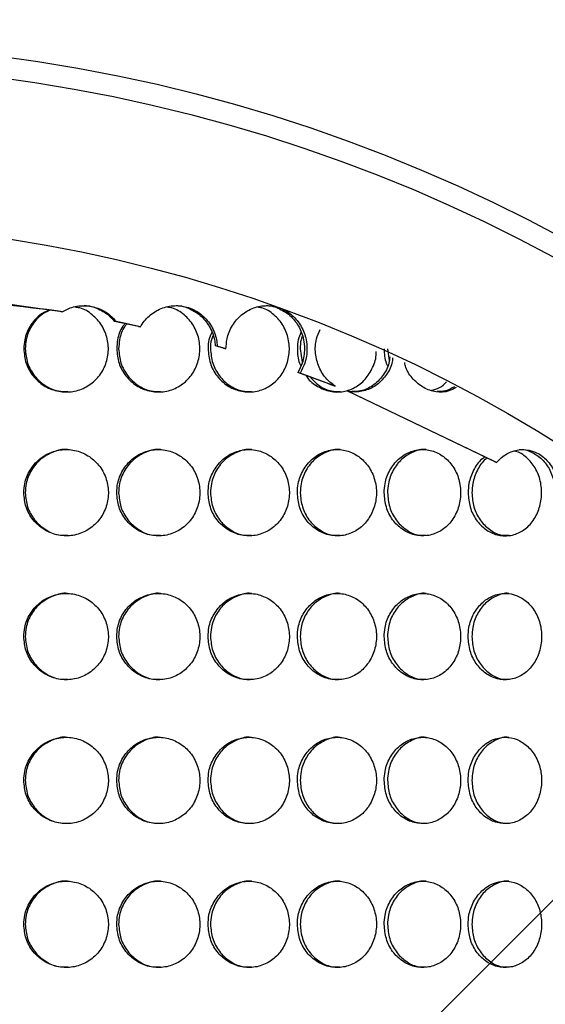
# Model space of a CAD drawing. Units: millimetres. Extents: x 10 to 416, y 10 to 287.
# Drawn here: x 114 to 121, y 164 to 178 of the extents above; entities that cross this region are included whole.
import ezdxf

# ---------------------------------------------------------------- set-up
doc = ezdxf.new("R2010")
doc.units = ezdxf.units.MM
doc.styles.add('SLDTEXTSTYLE3', font='TXT', dxfattribs={"width": 0.75})
doc.dimstyles.new('SLDDIMSTYLE2', dxfattribs={"dimtxt": 3.5, "dimasz": 3.302, "dimexe": 0, "dimexo": 0.0625, "dimgap": 0.875, "dimtad": 1, "dimdec": 0, "dimlfac": 0.5, "dimrnd": 1e-09, "dimzin": 12, "dimdsep": 46, "dimtxsty": 'SLDTEXTSTYLE3', "dimblk1": 'NONE', "dimsah": 1, "dimcen": 0, "dimadec": 0, "dimazin": 3, "dimtfac": 1, "dimtdec": 0, "dimtmove": 0, "dimatfit": 3, "dimldrblk": 'NONE', "dimfxl": 1, "dimfrac": 2, "dimtolj": 1, "dimtzin": 12, "dimarcsym": 0})
doc.dimstyles.new('SLDDIMSTYLE3', dxfattribs={"dimtxt": 3.5, "dimasz": 3.302, "dimexe": 0, "dimexo": 0.0625, "dimgap": 0.875, "dimtad": 1, "dimdec": 0, "dimlfac": 0.5, "dimrnd": 1e-09, "dimzin": 12, "dimdsep": 46, "dimtxsty": 'SLDTEXTSTYLE3', "dimsah": 1, "dimcen": 0, "dimadec": 0, "dimazin": 3, "dimtfac": 1, "dimtdec": 0, "dimtofl": 0, "dimtmove": 0, "dimatfit": 3, "dimfxl": 1, "dimfrac": 2, "dimtolj": 1, "dimtzin": 12, "dimarcsym": 0})

# ---------------------------------------------------------------- blocks, each defined once
blk = doc.blocks.new('_D_6')
at = {"color": 7, "linetype": 'Continuous', "lineweight": 0}
for q in [(157.094, 188.615), (94.787, 142.982)]:
    blk.add_line((127.058, 166.617), q, dxfattribs=at)
at = {"color": 7, "linetype": 'Continuous', "lineweight": 18}
blk.add_solid([(127.058, 166.617), (130.022, 168.158), (129.422, 168.978)], dxfattribs=at)
at = {"color": 7, "linetype": 'Continuous', "lineweight": 18, "char_height": 3.5, "attachment_point": 1, "rotation": 36.2183, "style": 'SLDTEXTSTYLE3'}
for s, insert in [('20', (150.226, 189.238)), ('%%c', (145.999, 186.076))]:
    blk.add_mtext(s, dxfattribs=dict(at, insert=insert))
blk = doc.blocks.new('_None')
blk = doc.blocks.new('_D_8')
at = {"color": 7, "linetype": 'Continuous', "lineweight": 0}
for q in [(151.903, 195.78), (110.922, 154.799)]:
    blk.add_line((140.621, 184.498), q, dxfattribs=at)
at = {"color": 7, "linetype": 'Continuous', "lineweight": 18}
blk.add_solid([(140.621, 184.498), (143.315, 186.474), (142.596, 187.192)], dxfattribs=at)
at = {"color": 7, "linetype": 'Continuous', "lineweight": 18, "insert": (143.054, 193.307), "char_height": 3.5, "attachment_point": 1, "rotation": 45, "style": 'SLDTEXTSTYLE3'}
blk.add_mtext('R21', dxfattribs=at)

msp = doc.modelspace()

# ---------------------------------------------------------------- linework, layer by layer
at = {"color": 7, "linetype": 'Continuous', "lineweight": 25}
for p, q in [((114.665, 173.564), (114.683, 173.562)), ((115.746, 173.358), (115.413, 173.428)), ((115.438, 173.424), (115.413, 173.428)), ((115.772, 173.353), (115.438, 173.424)), ((115.746, 173.358), (115.772, 173.353)), ((116.841, 173.081), (116.812, 173.088)), ((116.961, 173.046), (116.841, 173.081)), ((116.927, 173.055), (116.961, 173.046)), ((117.993, 173.046), (118.022, 172.86)), ((119.206, 173.046), (119.231, 172.885)), ((118.393, 172.558), (117.962, 172.719)), ((117.991, 172.71), (117.962, 172.719)), ((118.481, 172.526), (117.991, 172.71)), ((118.393, 172.558), (118.481, 172.526)), ((120.721, 171.465), (118.657, 172.456)), ((118.657, 172.456), (118.672, 172.448)), ((120.684, 171.483), (118.672, 172.448)), ((120.684, 171.483), (120.721, 171.465))]:
    msp.add_line(p, q, dxfattribs=at)
for radius in [34, 22.5, 22.205, 20]:
    msp.add_circle((110.922, 154.799), radius, dxfattribs=at)
for points, knots in [([(87.173, 135.031), (87.778, 134.323), (88.986, 132.908), (91.199, 130.843), (93.786, 128.859), (96.78, 127.06), (100.029, 125.568), (103.514, 124.447), (107.188, 123.729), (110.608, 123.472), (113.714, 123.569), (116.729, 123.931), (119.934, 124.655), (123.269, 125.81), (126.459, 127.327), (129.459, 129.2), (132.235, 131.395), (134.755, 133.887), (136.976, 136.655), (138.879, 139.653), (140.445, 142.85), (141.638, 146.211), (142.453, 149.691), (142.879, 153.242), (142.895, 156.822), (142.516, 160.383), (141.746, 163.891), (140.578, 167.296), (139.036, 170.558), (137.142, 173.631), (134.907, 176.467), (132.374, 179.042), (129.565, 181.329), (126.504, 183.285), (123.236, 184.894), (119.539, 186.229), (115.418, 187.146), (111.492, 187.474), (108.132, 187.373), (105.068, 187.021), (101.76, 186.298), (98.277, 185.118), (94.941, 183.56), (91.8, 181.63), (88.89, 179.361), (86.245, 176.782), (83.91, 173.913), (81.903, 170.801), (80.4, 167.772), (79.3, 164.922), (78.824, 163.165), (78.586, 162.286)], [0, 0, 0, 0, 0.0162458, 0.0324915, 0.0527627, 0.0730985, 0.0933697, 0.1150918, 0.1368927, 0.1586155, 0.1748599, 0.1911042, 0.21159, 0.2321414, 0.2526284, 0.2731757, 0.293788, 0.3143353, 0.3349533, 0.3556367, 0.3762556, 0.3970023, 0.4178147, 0.4385614, 0.4593538, 0.4802118, 0.5010048, 0.5219508, 0.5429633, 0.5639092, 0.5848759, 0.6059085, 0.6268753, 0.6480201, 0.6692325, 0.6903778, 0.7165566, 0.7427354, 0.7589732, 0.775211, 0.7965603, 0.8179779, 0.8393286, 0.8607489, 0.8822371, 0.9036574, 0.9251527, 0.9467162, 0.9682125, 0.9841063, 1, 1, 1, 1]), ([(91.215, 178.599), (91.939, 179.168), (93.388, 180.305), (95.944, 181.883), (98.855, 183.314), (102.133, 184.487), (105.272, 185.232), (108.213, 185.62), (110.94, 185.74), (113.685, 185.616), (116.66, 185.217), (119.814, 184.457), (123.087, 183.272), (126.208, 181.73), (129.132, 179.841), (131.827, 177.639), (134.262, 175.151), (136.396, 172.399), (138.21, 169.429), (139.684, 166.275), (140.786, 162.973), (141.515, 159.57), (141.862, 156.106), (141.808, 152.625), (141.369, 149.172), (140.549, 145.789), (139.346, 142.522), (137.788, 139.409), (135.895, 136.488), (133.678, 133.804), (131.178, 131.382), (128.424, 129.253), (125.444, 127.454), (122.283, 125.997), (118.791, 124.837), (114.989, 124.08), (111.356, 123.838), (108.16, 123.982), (105.185, 124.382), (102.03, 125.142), (98.758, 126.327), (95.635, 127.867), (92.717, 129.762), (90.078, 131.884), (88.561, 133.508), (87.838, 134.282)], [0, 0, 0, 0, 0.019118, 0.038237, 0.062258, 0.086356, 0.110378, 0.129129, 0.147879, 0.166998, 0.186116, 0.210137, 0.234236, 0.258257, 0.282279, 0.306377, 0.330399, 0.354421, 0.37852, 0.402542, 0.426563, 0.450662, 0.474684, 0.498705, 0.522804, 0.546826, 0.570848, 0.594946, 0.618968, 0.64299, 0.667088, 0.69111, 0.715132, 0.73923, 0.763252, 0.791382, 0.819512, 0.83863, 0.857749, 0.88177, 0.905868, 0.929889, 0.953911, 0.97801, 1, 1, 1, 1]), ([(114.683, 173.562), (113.964, 173.652), (112.625, 173.821), (110.6, 173.806), (109.334, 173.644), (108.695, 173.562)], [0, 0, 0, 0, 0.364333, 0.678946, 1, 1, 1, 1]), ([(114.665, 173.564), (114.154, 173.636), (113.175, 173.773), (112.173, 173.787), (111.694, 173.793)], [0, 0, 0, 0, 0.522859, 1, 1, 1, 1]), ([(114.152, 173.046), (114.158, 172.979), (114.171, 172.844), (114.273, 172.664), (114.423, 172.528), (114.61, 172.45), (114.811, 172.439), (115.003, 172.496), (115.166, 172.616), (115.281, 172.784), (115.335, 172.982), (115.322, 173.186), (115.245, 173.376), (115.11, 173.525), (114.974, 173.612), (114.885, 173.622), (114.863, 173.625)], [0, 0, 0, 0, 0.074909, 0.149817, 0.224749, 0.299697, 0.374618, 0.449513, 0.524422, 0.599364, 0.674306, 0.749216, 0.824111, 0.899031, 0.973979, 1, 1, 1, 1]), ([(114.495, 173.584), (114.452, 173.562), (114.348, 173.51), (114.23, 173.364), (114.161, 173.198), (114.154, 173.088), (114.152, 173.046)], [0, 0, 0, 0, 0.218068, 0.515466, 0.81292, 1, 1, 1, 1]), ([(114.512, 173.582), (114.469, 173.561), (114.367, 173.51), (114.251, 173.364), (114.181, 173.198), (114.175, 173.088), (114.172, 173.046)], [0, 0, 0, 0, 0.213426, 0.512593, 0.811817, 1, 1, 1, 1]), ([(114.683, 173.562), (114.72, 173.581), (114.815, 173.631), (114.99, 173.657), (115.186, 173.621), (115.339, 173.534), (115.411, 173.454), (115.438, 173.424)], [0, 0, 0, 0, 0.147371, 0.38374, 0.620007, 0.856275, 1, 1, 1, 1]), ([(114.962, 173.645), (114.964, 173.645), (115.031, 173.657), (115.165, 173.616), (115.316, 173.536), (115.387, 173.457), (115.413, 173.428)], [0, 0, 0, 0, 0.011237, 0.394221, 0.777205, 1, 1, 1, 1]), ([(115.443, 173.046), (115.449, 172.979), (115.462, 172.844), (115.563, 172.664), (115.71, 172.528), (115.894, 172.45), (116.091, 172.439), (116.281, 172.496), (116.44, 172.616), (116.553, 172.784), (116.606, 172.982), (116.594, 173.186), (116.518, 173.376), (116.385, 173.524), (116.253, 173.611), (116.167, 173.622), (116.146, 173.625)], [0, 0, 0, 0, 0.075014, 0.150027, 0.225064, 0.300116, 0.375143, 0.450142, 0.525156, 0.600203, 0.67525, 0.750264, 0.825264, 0.900289, 0.975341, 1, 1, 1, 1]), ([(115.772, 173.353), (115.775, 173.358), (115.812, 173.421), (115.906, 173.527), (116.08, 173.625), (116.274, 173.658), (116.468, 173.621), (116.639, 173.52), (116.767, 173.365), (116.828, 173.209), (116.838, 173.112), (116.841, 173.081)], [0, 0, 0, 0, 0.012545, 0.144967, 0.277434, 0.409875, 0.54226, 0.674644, 0.807086, 0.939554, 1, 1, 1, 1]), ([(116.241, 173.645), (116.242, 173.645), (116.308, 173.657), (116.44, 173.616), (116.61, 173.521), (116.738, 173.365), (116.799, 173.211), (116.809, 173.116), (116.812, 173.088)], [0, 0, 0, 0, 0.00659, 0.231181, 0.455772, 0.680462, 0.905195, 1, 1, 1, 1]), ([(116.712, 173.046), (116.718, 172.979), (116.731, 172.844), (116.829, 172.664), (116.974, 172.528), (117.154, 172.45), (117.347, 172.439), (117.532, 172.496), (117.688, 172.616), (117.798, 172.784), (117.85, 172.982), (117.838, 173.186), (117.763, 173.376), (117.634, 173.524), (117.506, 173.611), (117.423, 173.622), (117.404, 173.624)], [0, 0, 0, 0, 0.075123, 0.150246, 0.225392, 0.300554, 0.37569, 0.450799, 0.525922, 0.601078, 0.676235, 0.751358, 0.826467, 0.901602, 0.976764, 1, 1, 1, 1]), ([(116.961, 173.046), (116.964, 173.092), (116.972, 173.206), (117.042, 173.376), (117.172, 173.527), (117.343, 173.625), (117.533, 173.658), (117.722, 173.621), (117.889, 173.52), (118.014, 173.365), (118.076, 173.198), (118.093, 173.022), (118.07, 172.858), (118.015, 172.755), (117.991, 172.71)], [0, 0, 0, 0, 0.062155, 0.15235, 0.242575, 0.332833, 0.423072, 0.513273, 0.603474, 0.693714, 0.783971, 0.840734, 0.930946, 1, 1, 1, 1]), ([(117.493, 173.645), (117.495, 173.645), (117.559, 173.657), (117.688, 173.616), (117.854, 173.521), (117.979, 173.365), (118.041, 173.198), (118.058, 173.022), (118.035, 172.862), (117.983, 172.761), (117.962, 172.719)], [0, 0, 0, 0, 0.004604, 0.161527, 0.318451, 0.475443, 0.632466, 0.731222, 0.888165, 1, 1, 1, 1]), ([(115.561, 173.397), (115.55, 173.385), (115.494, 173.323), (115.454, 173.197), (115.446, 173.088), (115.443, 173.046)], [0, 0, 0, 0, 0.132806, 0.665174, 1, 1, 1, 1]), ([(115.583, 173.392), (115.574, 173.381), (115.52, 173.321), (115.481, 173.197), (115.473, 173.088), (115.47, 173.046)], [0, 0, 0, 0, 0.11781, 0.659395, 1, 1, 1, 1]), ([(116.763, 173.272), (116.748, 173.239), (116.716, 173.168), (116.713, 173.089), (116.712, 173.046)], [0, 0, 0, 0, 0.458896, 1, 1, 1, 1]), ([(118.002, 173.272), (117.988, 173.239), (117.957, 173.168), (117.954, 173.089), (117.953, 173.046)], [0, 0, 0, 0, 0.458896, 1, 1, 1, 1]), ([(118.481, 172.526), (118.44, 172.556), (118.348, 172.625), (118.247, 172.785), (118.197, 172.981), (118.203, 173.169), (118.25, 173.272), (118.27, 173.315)], [0, 0, 0, 0, 0.17726, 0.399077, 0.620895, 0.842618, 1, 1, 1, 1]), ([(116.78, 173.228), (116.772, 173.209), (116.747, 173.152), (116.746, 173.089), (116.746, 173.046)], [0, 0, 0, 0, 0.320752, 1, 1, 1, 1]), ([(118.022, 173.218), (118.016, 173.203), (117.994, 173.149), (117.994, 173.089), (117.993, 173.046)], [0, 0, 0, 0, 0.279625, 1, 1, 1, 1]), ([(114.172, 173.046), (114.179, 172.979), (114.192, 172.844), (114.293, 172.664), (114.443, 172.529), (114.609, 172.453), (114.718, 172.454), (114.762, 172.454)], [0, 0, 0, 0, 0.214672, 0.429341, 0.644078, 0.858858, 1, 1, 1, 1]), ([(115.47, 173.046), (115.476, 172.979), (115.489, 172.844), (115.59, 172.664), (115.737, 172.529), (115.9, 172.453), (116.008, 172.454), (116.051, 172.454)], [0, 0, 0, 0, 0.214672, 0.429341, 0.644078, 0.858858, 1, 1, 1, 1]), ([(116.746, 173.046), (116.752, 172.979), (116.765, 172.844), (116.863, 172.664), (117.008, 172.529), (117.167, 172.453), (117.272, 172.454), (117.314, 172.454)], [0, 0, 0, 0, 0.214672, 0.429341, 0.644078, 0.858858, 1, 1, 1, 1]), ([(116.927, 173.055), (116.92, 173.057), (116.882, 173.068), (116.843, 173.079), (116.812, 173.088)], [0, 0, 0, 0, 0.182303, 1, 1, 1, 1]), ([(117.953, 173.046), (117.955, 172.977), (117.958, 172.893), (117.997, 172.823), (118.003, 172.81)], [0, 0, 0, 0, 0.825422, 1, 1, 1, 1]), ([(118.071, 172.678), (118.073, 172.676), (118.104, 172.615), (118.212, 172.53), (118.382, 172.449), (118.571, 172.439), (118.751, 172.496), (118.903, 172.616), (119.005, 172.784), (119.054, 172.925), (119.048, 173.001), (119.048, 173.01)], [0, 0, 0, 0, 0.0051748, 0.1446029, 0.2840597, 0.4234685, 0.5628276, 0.7022127, 0.841659, 0.9811063, 1, 1, 1, 1]), ([(119.16, 173.046), (119.162, 172.977), (119.164, 172.894), (119.201, 172.824), (119.208, 172.812)], [0, 0, 0, 0, 0.8336022, 1, 1, 1, 1]), ([(119.277, 172.92), (119.275, 172.895), (119.264, 172.804), (119.184, 172.665), (119.049, 172.527), (118.876, 172.45), (118.74, 172.441), (118.668, 172.454), (118.657, 172.456)], [0, 0, 0, 0, 0.079938, 0.299675, 0.519482, 0.739333, 0.95911, 1, 1, 1, 1]), ([(119.238, 172.935), (119.235, 172.906), (119.224, 172.809), (119.143, 172.664), (119.008, 172.529), (118.855, 172.454), (118.753, 172.452), (118.712, 172.451)], [0, 0, 0, 0, 0.1074979, 0.3514192, 0.5954179, 0.8394669, 1, 1, 1, 1]), ([(120.158, 172.508), (120.125, 172.49), (120.039, 172.443), (119.88, 172.44), (119.706, 172.496), (119.56, 172.617), (119.469, 172.744), (119.45, 172.832), (119.445, 172.854)], [0, 0, 0, 0, 0.123748, 0.325874, 0.527929, 0.730021, 0.9322, 1, 1, 1, 1]), ([(118.131, 172.656), (118.17, 172.613), (118.253, 172.523), (118.404, 172.454), (118.506, 172.454), (118.547, 172.454)], [0, 0, 0, 0, 0.347474, 0.741239, 1, 1, 1, 1]), ([(119.819, 172.471), (119.856, 172.48), (119.935, 172.498), (119.996, 172.557), (120.027, 172.588)], [0, 0, 0, 0, 0.47701, 1, 1, 1, 1]), ([(120.137, 172.52), (120.096, 172.496), (120.02, 172.451), (119.934, 172.453), (119.894, 172.454)], [0, 0, 0, 0, 0.541884, 1, 1, 1, 1]), ([(114.152, 171.046), (114.158, 170.979), (114.171, 170.844), (114.273, 170.664), (114.423, 170.528), (114.61, 170.45), (114.811, 170.439), (115.003, 170.496), (115.166, 170.616), (115.281, 170.784), (115.335, 170.982), (115.322, 171.186), (115.245, 171.375), (115.11, 171.527), (114.934, 171.625), (114.735, 171.658), (114.537, 171.621), (114.362, 171.52), (114.23, 171.365), (114.161, 171.198), (114.154, 171.088), (114.152, 171.046)], [0, 0, 0, 0, 0.05367, 0.10734, 0.161027, 0.214724, 0.268404, 0.322064, 0.375734, 0.429427, 0.483121, 0.536792, 0.590452, 0.644131, 0.697828, 0.751515, 0.805179, 0.858843, 0.91253, 0.966228, 1, 1, 1, 1]), ([(114.761, 171.645), (114.759, 171.645), (114.693, 171.657), (114.557, 171.616), (114.382, 171.521), (114.25, 171.365), (114.181, 171.198), (114.175, 171.088), (114.172, 171.046)], [0, 0, 0, 0, 0.006302, 0.220907, 0.435512, 0.650211, 0.86495, 1, 1, 1, 1]), ([(115.443, 171.046), (115.449, 170.979), (115.462, 170.844), (115.563, 170.664), (115.71, 170.528), (115.894, 170.45), (116.091, 170.439), (116.281, 170.496), (116.44, 170.616), (116.553, 170.784), (116.606, 170.982), (116.594, 171.186), (116.517, 171.375), (116.386, 171.527), (116.212, 171.625), (116.017, 171.658), (115.823, 171.621), (115.65, 171.52), (115.52, 171.365), (115.452, 171.198), (115.446, 171.088), (115.443, 171.046)], [0, 0, 0, 0, 0.0536703, 0.1073399, 0.1610266, 0.2147243, 0.2684035, 0.3220636, 0.3757337, 0.4294274, 0.4831214, 0.536792, 0.5904519, 0.6441306, 0.6978282, 0.7515154, 0.805179, 0.8588428, 0.9125301, 0.9662277, 1, 1, 1, 1]), ([(116.05, 171.645), (116.048, 171.645), (115.983, 171.657), (115.849, 171.616), (115.677, 171.521), (115.547, 171.365), (115.479, 171.198), (115.473, 171.088), (115.47, 171.046)], [0, 0, 0, 0, 0.006302, 0.2209068, 0.4355123, 0.6502108, 0.8649498, 1, 1, 1, 1]), ([(116.712, 171.046), (116.718, 170.979), (116.731, 170.844), (116.829, 170.664), (116.974, 170.528), (117.154, 170.45), (117.347, 170.439), (117.532, 170.496), (117.688, 170.616), (117.798, 170.784), (117.85, 170.982), (117.838, 171.186), (117.763, 171.375), (117.634, 171.527), (117.465, 171.625), (117.275, 171.658), (117.084, 171.621), (116.915, 171.52), (116.787, 171.365), (116.721, 171.198), (116.715, 171.088), (116.712, 171.046)], [0, 0, 0, 0, 0.05367, 0.10734, 0.161027, 0.214724, 0.268404, 0.322064, 0.375734, 0.429427, 0.483121, 0.536792, 0.590452, 0.644131, 0.697828, 0.751515, 0.805179, 0.858843, 0.91253, 0.966228, 1, 1, 1, 1]), ([(117.314, 171.645), (117.312, 171.645), (117.248, 171.657), (117.117, 171.616), (116.949, 171.521), (116.821, 171.365), (116.755, 171.198), (116.748, 171.088), (116.746, 171.046)], [0, 0, 0, 0, 0.006302, 0.220907, 0.435512, 0.650211, 0.86495, 1, 1, 1, 1]), ([(117.953, 171.046), (117.959, 170.979), (117.971, 170.844), (118.067, 170.664), (118.208, 170.528), (118.383, 170.45), (118.571, 170.439), (118.751, 170.496), (118.902, 170.616), (119.009, 170.784), (119.059, 170.982), (119.048, 171.186), (118.976, 171.375), (118.85, 171.527), (118.686, 171.625), (118.501, 171.658), (118.315, 171.621), (118.151, 171.52), (118.026, 171.365), (117.962, 171.198), (117.955, 171.088), (117.953, 171.046)], [0, 0, 0, 0, 0.05367, 0.10734, 0.161027, 0.214724, 0.268404, 0.322064, 0.375734, 0.429427, 0.483121, 0.536792, 0.590452, 0.644131, 0.697828, 0.751515, 0.805179, 0.858843, 0.91253, 0.966228, 1, 1, 1, 1]), ([(118.546, 171.645), (118.545, 171.645), (118.482, 171.657), (118.355, 171.616), (118.191, 171.521), (118.066, 171.365), (118.002, 171.198), (117.996, 171.088), (117.993, 171.046)], [0, 0, 0, 0, 0.006302, 0.220907, 0.435512, 0.650211, 0.86495, 1, 1, 1, 1]), ([(119.16, 171.046), (119.166, 170.979), (119.178, 170.844), (119.27, 170.664), (119.407, 170.528), (119.576, 170.45), (119.758, 170.439), (119.932, 170.496), (120.078, 170.616), (120.181, 170.784), (120.23, 170.982), (120.218, 171.186), (120.149, 171.375), (120.028, 171.527), (119.869, 171.625), (119.69, 171.658), (119.511, 171.621), (119.351, 171.52), (119.231, 171.365), (119.168, 171.198), (119.162, 171.088), (119.16, 171.046)], [0, 0, 0, 0, 0.0536703, 0.1073399, 0.1610266, 0.2147243, 0.2684035, 0.3220636, 0.3757337, 0.4294274, 0.4831214, 0.536792, 0.5904519, 0.6441306, 0.6978282, 0.7515154, 0.805179, 0.8588428, 0.9125301, 0.9662277, 1, 1, 1, 1]), ([(119.742, 171.645), (119.74, 171.645), (119.68, 171.657), (119.557, 171.616), (119.398, 171.521), (119.277, 171.365), (119.215, 171.198), (119.208, 171.088), (119.206, 171.046)], [0, 0, 0, 0, 0.006302, 0.220907, 0.435512, 0.650211, 0.86495, 1, 1, 1, 1]), ([(120.721, 171.465), (120.738, 171.483), (120.796, 171.548), (120.921, 171.625), (121.092, 171.658), (121.262, 171.621), (121.412, 171.52), (121.524, 171.365), (121.579, 171.198), (121.592, 171.056), (121.585, 170.982), (121.582, 170.95)], [0, 0, 0, 0, 0.052986, 0.18627, 0.319528, 0.452728, 0.585928, 0.719187, 0.85247, 0.936293, 1, 1, 1, 1]), ([(121.034, 171.645), (121.035, 171.645), (121.093, 171.657), (121.209, 171.616), (121.358, 171.521), (121.47, 171.365), (121.525, 171.198), (121.538, 171.066), (121.534, 171.001), (121.532, 170.979)], [0, 0, 0, 0, 0.005875, 0.206119, 0.406363, 0.606695, 0.807065, 0.933085, 1, 1, 1, 1]), ([(120.326, 171.046), (120.332, 170.979), (120.343, 170.844), (120.433, 170.664), (120.564, 170.528), (120.727, 170.45), (120.902, 170.439), (121.069, 170.496), (121.209, 170.616), (121.308, 170.784), (121.354, 170.982), (121.344, 171.186), (121.277, 171.376), (121.16, 171.524), (121.049, 171.609), (120.978, 171.62), (120.964, 171.622)], [0, 0, 0, 0, 0.075495, 0.15099, 0.226508, 0.302042, 0.37755, 0.453031, 0.528526, 0.604055, 0.679583, 0.755079, 0.83056, 0.906067, 0.981601, 1, 1, 1, 1]), ([(120.563, 171.541), (120.547, 171.532), (120.48, 171.491), (120.396, 171.363), (120.334, 171.198), (120.328, 171.089), (120.326, 171.046)], [0, 0, 0, 0, 0.103632, 0.444554, 0.785541, 1, 1, 1, 1]), ([(120.593, 171.527), (120.585, 171.522), (120.526, 171.485), (120.449, 171.362), (120.387, 171.198), (120.381, 171.089), (120.379, 171.046)], [0, 0, 0, 0, 0.056456, 0.415326, 0.774263, 1, 1, 1, 1]), ([(114.172, 171.046), (114.179, 170.979), (114.192, 170.844), (114.293, 170.664), (114.443, 170.529), (114.609, 170.453), (114.718, 170.454), (114.762, 170.454)], [0, 0, 0, 0, 0.214672, 0.429341, 0.644078, 0.858858, 1, 1, 1, 1]), ([(115.47, 171.046), (115.476, 170.979), (115.489, 170.844), (115.59, 170.664), (115.737, 170.529), (115.9, 170.453), (116.008, 170.454), (116.051, 170.454)], [0, 0, 0, 0, 0.214672, 0.429341, 0.644078, 0.858858, 1, 1, 1, 1]), ([(116.746, 171.046), (116.752, 170.979), (116.765, 170.844), (116.863, 170.664), (117.008, 170.529), (117.167, 170.453), (117.272, 170.454), (117.314, 170.454)], [0, 0, 0, 0, 0.2146719, 0.4293413, 0.644078, 0.8588584, 1, 1, 1, 1]), ([(117.993, 171.046), (117.999, 170.979), (118.012, 170.844), (118.107, 170.664), (118.248, 170.529), (118.403, 170.453), (118.506, 170.454), (118.547, 170.454)], [0, 0, 0, 0, 0.214672, 0.429341, 0.644078, 0.858858, 1, 1, 1, 1]), ([(119.206, 171.046), (119.212, 170.979), (119.224, 170.844), (119.317, 170.664), (119.453, 170.529), (119.603, 170.453), (119.703, 170.454), (119.742, 170.454)], [0, 0, 0, 0, 0.214672, 0.429341, 0.644078, 0.858858, 1, 1, 1, 1]), ([(120.379, 171.046), (120.384, 170.979), (120.396, 170.844), (120.485, 170.664), (120.617, 170.529), (120.761, 170.453), (120.857, 170.454), (120.895, 170.454)], [0, 0, 0, 0, 0.214672, 0.429341, 0.644078, 0.858858, 1, 1, 1, 1]), ([(114.152, 169.046), (114.158, 168.979), (114.171, 168.844), (114.273, 168.664), (114.423, 168.528), (114.61, 168.45), (114.811, 168.439), (115.003, 168.496), (115.166, 168.616), (115.281, 168.784), (115.335, 168.982), (115.322, 169.186), (115.245, 169.375), (115.11, 169.527), (114.934, 169.625), (114.735, 169.658), (114.537, 169.621), (114.362, 169.52), (114.23, 169.365), (114.161, 169.198), (114.154, 169.088), (114.152, 169.046)], [0, 0, 0, 0, 0.05367, 0.10734, 0.161027, 0.214724, 0.268404, 0.322064, 0.375734, 0.429427, 0.483121, 0.536792, 0.590452, 0.644131, 0.697828, 0.751515, 0.805179, 0.858843, 0.91253, 0.966228, 1, 1, 1, 1]), ([(114.761, 169.645), (114.759, 169.645), (114.693, 169.657), (114.557, 169.616), (114.382, 169.521), (114.25, 169.365), (114.181, 169.198), (114.175, 169.088), (114.172, 169.046)], [0, 0, 0, 0, 0.006302, 0.220907, 0.435512, 0.650211, 0.86495, 1, 1, 1, 1]), ([(115.443, 169.046), (115.449, 168.979), (115.462, 168.844), (115.563, 168.664), (115.71, 168.528), (115.894, 168.45), (116.091, 168.439), (116.281, 168.496), (116.44, 168.616), (116.553, 168.784), (116.606, 168.982), (116.594, 169.186), (116.517, 169.375), (116.386, 169.527), (116.212, 169.625), (116.017, 169.658), (115.823, 169.621), (115.65, 169.52), (115.52, 169.365), (115.452, 169.198), (115.446, 169.088), (115.443, 169.046)], [0, 0, 0, 0, 0.05367, 0.10734, 0.161027, 0.214724, 0.268404, 0.322064, 0.375734, 0.429427, 0.483121, 0.536792, 0.590452, 0.644131, 0.697828, 0.751515, 0.805179, 0.858843, 0.91253, 0.966228, 1, 1, 1, 1]), ([(116.05, 169.645), (116.048, 169.645), (115.983, 169.657), (115.849, 169.616), (115.677, 169.521), (115.547, 169.365), (115.479, 169.198), (115.473, 169.088), (115.47, 169.046)], [0, 0, 0, 0, 0.006302, 0.2209068, 0.4355123, 0.6502108, 0.8649498, 1, 1, 1, 1]), ([(116.712, 169.046), (116.718, 168.979), (116.731, 168.844), (116.829, 168.664), (116.974, 168.528), (117.154, 168.45), (117.347, 168.439), (117.532, 168.496), (117.688, 168.616), (117.798, 168.784), (117.85, 168.982), (117.838, 169.186), (117.763, 169.375), (117.634, 169.527), (117.465, 169.625), (117.275, 169.658), (117.084, 169.621), (116.915, 169.52), (116.787, 169.365), (116.721, 169.198), (116.715, 169.088), (116.712, 169.046)], [0, 0, 0, 0, 0.05367, 0.10734, 0.161027, 0.214724, 0.268404, 0.322064, 0.375734, 0.429427, 0.483121, 0.536792, 0.590452, 0.644131, 0.697828, 0.751515, 0.805179, 0.858843, 0.91253, 0.966228, 1, 1, 1, 1]), ([(117.314, 169.645), (117.312, 169.645), (117.248, 169.657), (117.117, 169.616), (116.949, 169.521), (116.821, 169.365), (116.755, 169.198), (116.748, 169.088), (116.746, 169.046)], [0, 0, 0, 0, 0.006302, 0.2209068, 0.4355123, 0.6502108, 0.8649498, 1, 1, 1, 1]), ([(117.953, 169.046), (117.959, 168.979), (117.971, 168.844), (118.067, 168.664), (118.208, 168.528), (118.383, 168.45), (118.571, 168.439), (118.751, 168.496), (118.902, 168.616), (119.009, 168.784), (119.059, 168.982), (119.048, 169.186), (118.976, 169.375), (118.85, 169.527), (118.686, 169.625), (118.501, 169.658), (118.315, 169.621), (118.151, 169.52), (118.026, 169.365), (117.962, 169.198), (117.955, 169.088), (117.953, 169.046)], [0, 0, 0, 0, 0.05367, 0.10734, 0.161027, 0.214724, 0.268404, 0.322064, 0.375734, 0.429427, 0.483121, 0.536792, 0.590452, 0.644131, 0.697828, 0.751515, 0.805179, 0.858843, 0.91253, 0.966228, 1, 1, 1, 1]), ([(118.546, 169.645), (118.545, 169.645), (118.482, 169.657), (118.355, 169.616), (118.191, 169.521), (118.066, 169.365), (118.002, 169.198), (117.996, 169.088), (117.993, 169.046)], [0, 0, 0, 0, 0.006302, 0.220907, 0.435512, 0.650211, 0.86495, 1, 1, 1, 1]), ([(119.16, 169.046), (119.166, 168.979), (119.178, 168.844), (119.27, 168.664), (119.407, 168.528), (119.576, 168.45), (119.758, 168.439), (119.932, 168.496), (120.078, 168.616), (120.181, 168.784), (120.23, 168.982), (120.218, 169.186), (120.149, 169.375), (120.028, 169.527), (119.869, 169.625), (119.69, 169.658), (119.511, 169.621), (119.351, 169.52), (119.231, 169.365), (119.168, 169.198), (119.162, 169.088), (119.16, 169.046)], [0, 0, 0, 0, 0.05367, 0.10734, 0.161027, 0.214724, 0.268404, 0.322064, 0.375734, 0.429427, 0.483121, 0.536792, 0.590452, 0.644131, 0.697828, 0.751515, 0.805179, 0.858843, 0.91253, 0.966228, 1, 1, 1, 1]), ([(119.742, 169.645), (119.74, 169.645), (119.68, 169.657), (119.557, 169.616), (119.398, 169.521), (119.277, 169.365), (119.215, 169.198), (119.208, 169.088), (119.206, 169.046)], [0, 0, 0, 0, 0.006302, 0.220907, 0.435512, 0.650211, 0.86495, 1, 1, 1, 1]), ([(120.326, 169.046), (120.332, 168.979), (120.343, 168.844), (120.433, 168.664), (120.564, 168.528), (120.727, 168.45), (120.902, 168.439), (121.069, 168.496), (121.209, 168.616), (121.308, 168.784), (121.354, 168.982), (121.344, 169.186), (121.277, 169.375), (121.161, 169.527), (121.009, 169.625), (120.837, 169.658), (120.664, 169.621), (120.511, 169.52), (120.395, 169.365), (120.334, 169.198), (120.328, 169.088), (120.326, 169.046)], [0, 0, 0, 0, 0.05367, 0.10734, 0.161027, 0.214724, 0.268404, 0.322064, 0.375734, 0.429427, 0.483121, 0.536792, 0.590452, 0.644131, 0.697828, 0.751515, 0.805179, 0.858843, 0.91253, 0.966228, 1, 1, 1, 1]), ([(120.894, 169.645), (120.893, 169.645), (120.835, 169.657), (120.716, 169.616), (120.563, 169.521), (120.447, 169.365), (120.387, 169.198), (120.381, 169.088), (120.379, 169.046)], [0, 0, 0, 0, 0.006302, 0.220907, 0.435512, 0.650211, 0.86495, 1, 1, 1, 1]), ([(114.172, 169.046), (114.179, 168.979), (114.192, 168.844), (114.293, 168.664), (114.443, 168.529), (114.609, 168.453), (114.718, 168.454), (114.762, 168.454)], [0, 0, 0, 0, 0.2146719, 0.4293413, 0.644078, 0.8588584, 1, 1, 1, 1]), ([(115.47, 169.046), (115.476, 168.979), (115.489, 168.844), (115.59, 168.664), (115.737, 168.529), (115.9, 168.453), (116.008, 168.454), (116.051, 168.454)], [0, 0, 0, 0, 0.2146719, 0.4293413, 0.644078, 0.8588584, 1, 1, 1, 1]), ([(116.746, 169.046), (116.752, 168.979), (116.765, 168.844), (116.863, 168.664), (117.008, 168.529), (117.167, 168.453), (117.272, 168.454), (117.314, 168.454)], [0, 0, 0, 0, 0.214672, 0.429341, 0.644078, 0.858858, 1, 1, 1, 1]), ([(117.993, 169.046), (117.999, 168.979), (118.012, 168.844), (118.107, 168.664), (118.248, 168.529), (118.403, 168.453), (118.506, 168.454), (118.547, 168.454)], [0, 0, 0, 0, 0.214672, 0.429341, 0.644078, 0.858858, 1, 1, 1, 1]), ([(119.206, 169.046), (119.212, 168.979), (119.224, 168.844), (119.317, 168.664), (119.453, 168.529), (119.603, 168.453), (119.703, 168.454), (119.742, 168.454)], [0, 0, 0, 0, 0.2146719, 0.4293413, 0.644078, 0.8588584, 1, 1, 1, 1]), ([(120.379, 169.046), (120.384, 168.979), (120.396, 168.844), (120.485, 168.664), (120.617, 168.529), (120.761, 168.453), (120.857, 168.454), (120.895, 168.454)], [0, 0, 0, 0, 0.214672, 0.429341, 0.644078, 0.858858, 1, 1, 1, 1]), ([(114.761, 167.645), (114.759, 167.645), (114.693, 167.657), (114.557, 167.616), (114.382, 167.521), (114.25, 167.365), (114.181, 167.198), (114.175, 167.088), (114.172, 167.046)], [0, 0, 0, 0, 0.006302, 0.220907, 0.435512, 0.650211, 0.86495, 1, 1, 1, 1]), ([(116.05, 167.645), (116.048, 167.645), (115.983, 167.657), (115.849, 167.616), (115.677, 167.521), (115.547, 167.365), (115.479, 167.198), (115.473, 167.088), (115.47, 167.046)], [0, 0, 0, 0, 0.006302, 0.220907, 0.435512, 0.650211, 0.86495, 1, 1, 1, 1]), ([(117.314, 167.645), (117.312, 167.645), (117.248, 167.657), (117.117, 167.616), (116.949, 167.521), (116.821, 167.365), (116.755, 167.198), (116.748, 167.088), (116.746, 167.046)], [0, 0, 0, 0, 0.006302, 0.2209068, 0.4355123, 0.6502108, 0.8649498, 1, 1, 1, 1]), ([(118.546, 167.645), (118.545, 167.645), (118.482, 167.657), (118.355, 167.616), (118.191, 167.521), (118.066, 167.365), (118.002, 167.198), (117.996, 167.088), (117.993, 167.046)], [0, 0, 0, 0, 0.006302, 0.220907, 0.435512, 0.650211, 0.86495, 1, 1, 1, 1]), ([(119.742, 167.645), (119.74, 167.645), (119.68, 167.657), (119.557, 167.616), (119.398, 167.521), (119.277, 167.365), (119.215, 167.198), (119.208, 167.088), (119.206, 167.046)], [0, 0, 0, 0, 0.006302, 0.220907, 0.435512, 0.650211, 0.86495, 1, 1, 1, 1]), ([(120.894, 167.645), (120.893, 167.645), (120.835, 167.657), (120.716, 167.616), (120.563, 167.521), (120.447, 167.365), (120.387, 167.198), (120.381, 167.088), (120.379, 167.046)], [0, 0, 0, 0, 0.006302, 0.220907, 0.435512, 0.650211, 0.86495, 1, 1, 1, 1]), ([(114.152, 167.046), (114.158, 166.979), (114.171, 166.844), (114.273, 166.664), (114.423, 166.528), (114.61, 166.45), (114.811, 166.439), (115.003, 166.496), (115.166, 166.616), (115.281, 166.784), (115.335, 166.982), (115.322, 167.186), (115.245, 167.375), (115.11, 167.527), (114.934, 167.625), (114.735, 167.658), (114.537, 167.621), (114.362, 167.52), (114.23, 167.365), (114.161, 167.198), (114.154, 167.088), (114.152, 167.046)], [0, 0, 0, 0, 0.05367, 0.10734, 0.161027, 0.214724, 0.268404, 0.322064, 0.375734, 0.429427, 0.483121, 0.536792, 0.590452, 0.644131, 0.697828, 0.751515, 0.805179, 0.858843, 0.91253, 0.966228, 1, 1, 1, 1]), ([(115.443, 167.046), (115.449, 166.979), (115.462, 166.844), (115.563, 166.664), (115.71, 166.528), (115.894, 166.45), (116.091, 166.439), (116.281, 166.496), (116.44, 166.616), (116.553, 166.784), (116.606, 166.982), (116.594, 167.186), (116.517, 167.375), (116.386, 167.527), (116.212, 167.625), (116.017, 167.658), (115.823, 167.621), (115.65, 167.52), (115.52, 167.365), (115.452, 167.198), (115.446, 167.088), (115.443, 167.046)], [0, 0, 0, 0, 0.05367, 0.10734, 0.161027, 0.214724, 0.268404, 0.322064, 0.375734, 0.429427, 0.483121, 0.536792, 0.590452, 0.644131, 0.697828, 0.751515, 0.805179, 0.858843, 0.91253, 0.966228, 1, 1, 1, 1]), ([(116.712, 167.046), (116.718, 166.979), (116.731, 166.844), (116.829, 166.664), (116.974, 166.528), (117.154, 166.45), (117.347, 166.439), (117.532, 166.496), (117.688, 166.616), (117.798, 166.784), (117.85, 166.982), (117.838, 167.186), (117.763, 167.375), (117.634, 167.527), (117.465, 167.625), (117.275, 167.658), (117.084, 167.621), (116.915, 167.52), (116.787, 167.365), (116.721, 167.198), (116.715, 167.088), (116.712, 167.046)], [0, 0, 0, 0, 0.05367, 0.10734, 0.161027, 0.214724, 0.268404, 0.322064, 0.375734, 0.429427, 0.483121, 0.536792, 0.590452, 0.644131, 0.697828, 0.751515, 0.805179, 0.858843, 0.91253, 0.966228, 1, 1, 1, 1]), ([(117.953, 167.046), (117.959, 166.979), (117.971, 166.844), (118.067, 166.664), (118.208, 166.528), (118.383, 166.45), (118.571, 166.439), (118.751, 166.496), (118.902, 166.616), (119.009, 166.784), (119.059, 166.982), (119.048, 167.186), (118.976, 167.375), (118.85, 167.527), (118.686, 167.625), (118.501, 167.658), (118.315, 167.621), (118.151, 167.52), (118.026, 167.365), (117.962, 167.198), (117.955, 167.088), (117.953, 167.046)], [0, 0, 0, 0, 0.05367, 0.10734, 0.161027, 0.214724, 0.268404, 0.322064, 0.375734, 0.429427, 0.483121, 0.536792, 0.590452, 0.644131, 0.697828, 0.751515, 0.805179, 0.858843, 0.91253, 0.966228, 1, 1, 1, 1]), ([(119.16, 167.046), (119.166, 166.979), (119.178, 166.844), (119.27, 166.664), (119.407, 166.528), (119.576, 166.45), (119.758, 166.439), (119.932, 166.496), (120.078, 166.616), (120.181, 166.784), (120.23, 166.982), (120.218, 167.186), (120.149, 167.375), (120.028, 167.527), (119.869, 167.625), (119.69, 167.658), (119.511, 167.621), (119.351, 167.52), (119.231, 167.365), (119.168, 167.198), (119.162, 167.088), (119.16, 167.046)], [0, 0, 0, 0, 0.05367, 0.10734, 0.161027, 0.214724, 0.268404, 0.322064, 0.375734, 0.429427, 0.483121, 0.536792, 0.590452, 0.644131, 0.697828, 0.751515, 0.805179, 0.858843, 0.91253, 0.966228, 1, 1, 1, 1]), ([(120.326, 167.046), (120.332, 166.979), (120.343, 166.844), (120.433, 166.664), (120.564, 166.528), (120.727, 166.45), (120.902, 166.439), (121.069, 166.496), (121.209, 166.616), (121.308, 166.784), (121.354, 166.982), (121.344, 167.186), (121.277, 167.375), (121.161, 167.527), (121.009, 167.625), (120.837, 167.658), (120.664, 167.621), (120.511, 167.52), (120.395, 167.365), (120.334, 167.198), (120.328, 167.088), (120.326, 167.046)], [0, 0, 0, 0, 0.05367, 0.10734, 0.161027, 0.214724, 0.268404, 0.322064, 0.375734, 0.429427, 0.483121, 0.536792, 0.590452, 0.644131, 0.697828, 0.751515, 0.805179, 0.858843, 0.91253, 0.966228, 1, 1, 1, 1]), ([(114.172, 167.046), (114.179, 166.979), (114.192, 166.844), (114.293, 166.664), (114.443, 166.529), (114.609, 166.453), (114.718, 166.454), (114.762, 166.454)], [0, 0, 0, 0, 0.2146719, 0.4293413, 0.644078, 0.8588584, 1, 1, 1, 1]), ([(115.47, 167.046), (115.476, 166.979), (115.489, 166.844), (115.59, 166.664), (115.737, 166.529), (115.9, 166.453), (116.008, 166.454), (116.051, 166.454)], [0, 0, 0, 0, 0.2146719, 0.4293413, 0.644078, 0.8588584, 1, 1, 1, 1]), ([(116.746, 167.046), (116.752, 166.979), (116.765, 166.844), (116.863, 166.664), (117.008, 166.529), (117.167, 166.453), (117.272, 166.454), (117.314, 166.454)], [0, 0, 0, 0, 0.214672, 0.429341, 0.644078, 0.858858, 1, 1, 1, 1]), ([(117.993, 167.046), (117.999, 166.979), (118.012, 166.844), (118.107, 166.664), (118.248, 166.529), (118.403, 166.453), (118.506, 166.454), (118.547, 166.454)], [0, 0, 0, 0, 0.214672, 0.429341, 0.644078, 0.858858, 1, 1, 1, 1]), ([(119.206, 167.046), (119.212, 166.979), (119.224, 166.844), (119.317, 166.664), (119.453, 166.529), (119.603, 166.453), (119.703, 166.454), (119.742, 166.454)], [0, 0, 0, 0, 0.2146719, 0.4293413, 0.644078, 0.8588584, 1, 1, 1, 1]), ([(120.379, 167.046), (120.384, 166.979), (120.396, 166.844), (120.485, 166.664), (120.617, 166.529), (120.761, 166.453), (120.857, 166.454), (120.895, 166.454)], [0, 0, 0, 0, 0.214672, 0.429341, 0.644078, 0.858858, 1, 1, 1, 1]), ([(114.152, 165.046), (114.158, 164.979), (114.171, 164.844), (114.273, 164.664), (114.423, 164.528), (114.61, 164.45), (114.811, 164.439), (115.003, 164.496), (115.166, 164.616), (115.281, 164.784), (115.335, 164.982), (115.322, 165.186), (115.245, 165.375), (115.11, 165.527), (114.934, 165.625), (114.735, 165.658), (114.537, 165.621), (114.362, 165.52), (114.23, 165.365), (114.161, 165.198), (114.154, 165.088), (114.152, 165.046)], [0, 0, 0, 0, 0.05367, 0.10734, 0.161027, 0.214724, 0.268404, 0.322064, 0.375734, 0.429427, 0.483121, 0.536792, 0.590452, 0.644131, 0.697828, 0.751515, 0.805179, 0.858843, 0.91253, 0.966228, 1, 1, 1, 1]), ([(114.761, 165.645), (114.759, 165.645), (114.693, 165.657), (114.557, 165.616), (114.382, 165.521), (114.25, 165.365), (114.181, 165.198), (114.175, 165.088), (114.172, 165.046)], [0, 0, 0, 0, 0.006302, 0.220907, 0.435512, 0.650211, 0.86495, 1, 1, 1, 1]), ([(115.443, 165.046), (115.449, 164.979), (115.462, 164.844), (115.563, 164.664), (115.71, 164.528), (115.894, 164.45), (116.091, 164.439), (116.281, 164.496), (116.44, 164.616), (116.553, 164.784), (116.606, 164.982), (116.594, 165.186), (116.517, 165.375), (116.386, 165.527), (116.212, 165.625), (116.017, 165.658), (115.823, 165.621), (115.65, 165.52), (115.52, 165.365), (115.452, 165.198), (115.446, 165.088), (115.443, 165.046)], [0, 0, 0, 0, 0.05367, 0.10734, 0.161027, 0.214724, 0.268404, 0.322064, 0.375734, 0.429427, 0.483121, 0.536792, 0.590452, 0.644131, 0.697828, 0.751515, 0.805179, 0.858843, 0.91253, 0.966228, 1, 1, 1, 1]), ([(116.05, 165.645), (116.048, 165.645), (115.983, 165.657), (115.849, 165.616), (115.677, 165.521), (115.547, 165.365), (115.479, 165.198), (115.473, 165.088), (115.47, 165.046)], [0, 0, 0, 0, 0.006302, 0.2209068, 0.4355123, 0.6502108, 0.8649498, 1, 1, 1, 1]), ([(116.712, 165.046), (116.718, 164.979), (116.731, 164.844), (116.829, 164.664), (116.974, 164.528), (117.154, 164.45), (117.347, 164.439), (117.532, 164.496), (117.688, 164.616), (117.798, 164.784), (117.85, 164.982), (117.838, 165.186), (117.763, 165.375), (117.634, 165.527), (117.465, 165.625), (117.275, 165.658), (117.084, 165.621), (116.915, 165.52), (116.787, 165.365), (116.721, 165.198), (116.715, 165.088), (116.712, 165.046)], [0, 0, 0, 0, 0.05367, 0.10734, 0.161027, 0.214724, 0.268404, 0.322064, 0.375734, 0.429427, 0.483121, 0.536792, 0.590452, 0.644131, 0.697828, 0.751515, 0.805179, 0.858843, 0.91253, 0.966228, 1, 1, 1, 1]), ([(117.314, 165.645), (117.312, 165.645), (117.248, 165.657), (117.117, 165.616), (116.949, 165.521), (116.821, 165.365), (116.755, 165.198), (116.748, 165.088), (116.746, 165.046)], [0, 0, 0, 0, 0.006302, 0.220907, 0.435512, 0.650211, 0.86495, 1, 1, 1, 1]), ([(117.953, 165.046), (117.959, 164.979), (117.971, 164.844), (118.067, 164.664), (118.208, 164.528), (118.383, 164.45), (118.571, 164.439), (118.751, 164.496), (118.902, 164.616), (119.009, 164.784), (119.059, 164.982), (119.048, 165.186), (118.976, 165.375), (118.85, 165.527), (118.686, 165.625), (118.501, 165.658), (118.315, 165.621), (118.151, 165.52), (118.026, 165.365), (117.962, 165.198), (117.955, 165.088), (117.953, 165.046)], [0, 0, 0, 0, 0.05367, 0.10734, 0.161027, 0.214724, 0.268404, 0.322064, 0.375734, 0.429427, 0.483121, 0.536792, 0.590452, 0.644131, 0.697828, 0.751515, 0.805179, 0.858843, 0.91253, 0.966228, 1, 1, 1, 1]), ([(118.546, 165.645), (118.545, 165.645), (118.482, 165.657), (118.355, 165.616), (118.191, 165.521), (118.066, 165.365), (118.002, 165.198), (117.996, 165.088), (117.993, 165.046)], [0, 0, 0, 0, 0.006302, 0.220907, 0.435512, 0.650211, 0.86495, 1, 1, 1, 1]), ([(119.16, 165.046), (119.166, 164.979), (119.178, 164.844), (119.27, 164.664), (119.407, 164.528), (119.576, 164.45), (119.758, 164.439), (119.932, 164.496), (120.078, 164.616), (120.181, 164.784), (120.23, 164.982), (120.218, 165.186), (120.149, 165.375), (120.028, 165.527), (119.869, 165.625), (119.69, 165.658), (119.511, 165.621), (119.351, 165.52), (119.231, 165.365), (119.168, 165.198), (119.162, 165.088), (119.16, 165.046)], [0, 0, 0, 0, 0.05367, 0.10734, 0.161027, 0.214724, 0.268404, 0.322064, 0.375734, 0.429427, 0.483121, 0.536792, 0.590452, 0.644131, 0.697828, 0.751515, 0.805179, 0.858843, 0.91253, 0.966228, 1, 1, 1, 1]), ([(119.742, 165.645), (119.74, 165.645), (119.68, 165.657), (119.557, 165.616), (119.398, 165.521), (119.277, 165.365), (119.215, 165.198), (119.208, 165.088), (119.206, 165.046)], [0, 0, 0, 0, 0.006302, 0.220907, 0.435512, 0.650211, 0.86495, 1, 1, 1, 1]), ([(120.326, 165.046), (120.332, 164.979), (120.343, 164.844), (120.433, 164.664), (120.564, 164.528), (120.727, 164.45), (120.902, 164.439), (121.069, 164.496), (121.209, 164.616), (121.308, 164.784), (121.354, 164.982), (121.344, 165.186), (121.277, 165.375), (121.161, 165.527), (121.009, 165.625), (120.837, 165.658), (120.664, 165.621), (120.511, 165.52), (120.395, 165.365), (120.334, 165.198), (120.328, 165.088), (120.326, 165.046)], [0, 0, 0, 0, 0.05367, 0.10734, 0.161027, 0.214724, 0.268404, 0.322064, 0.375734, 0.429427, 0.483121, 0.536792, 0.590452, 0.644131, 0.697828, 0.751515, 0.805179, 0.858843, 0.91253, 0.966228, 1, 1, 1, 1]), ([(120.894, 165.645), (120.893, 165.645), (120.835, 165.657), (120.716, 165.616), (120.563, 165.521), (120.447, 165.365), (120.387, 165.198), (120.381, 165.088), (120.379, 165.046)], [0, 0, 0, 0, 0.006302, 0.220907, 0.435512, 0.650211, 0.86495, 1, 1, 1, 1]), ([(114.172, 165.046), (114.179, 164.979), (114.192, 164.844), (114.293, 164.664), (114.443, 164.529), (114.609, 164.453), (114.718, 164.454), (114.762, 164.454)], [0, 0, 0, 0, 0.2146719, 0.4293413, 0.644078, 0.8588584, 1, 1, 1, 1]), ([(115.47, 165.046), (115.476, 164.979), (115.489, 164.844), (115.59, 164.664), (115.737, 164.529), (115.9, 164.453), (116.008, 164.454), (116.051, 164.454)], [0, 0, 0, 0, 0.2146719, 0.4293413, 0.644078, 0.8588584, 1, 1, 1, 1]), ([(116.746, 165.046), (116.752, 164.979), (116.765, 164.844), (116.863, 164.664), (117.008, 164.529), (117.167, 164.453), (117.272, 164.454), (117.314, 164.454)], [0, 0, 0, 0, 0.214672, 0.429341, 0.644078, 0.858858, 1, 1, 1, 1]), ([(117.993, 165.046), (117.999, 164.979), (118.012, 164.844), (118.107, 164.664), (118.248, 164.529), (118.403, 164.453), (118.506, 164.454), (118.547, 164.454)], [0, 0, 0, 0, 0.214672, 0.429341, 0.644078, 0.858858, 1, 1, 1, 1]), ([(119.206, 165.046), (119.212, 164.979), (119.224, 164.844), (119.317, 164.664), (119.453, 164.529), (119.603, 164.453), (119.703, 164.454), (119.742, 164.454)], [0, 0, 0, 0, 0.2146719, 0.4293413, 0.644078, 0.8588584, 1, 1, 1, 1]), ([(120.379, 165.046), (120.384, 164.979), (120.396, 164.844), (120.485, 164.664), (120.617, 164.529), (120.761, 164.453), (120.857, 164.454), (120.895, 164.454)], [0, 0, 0, 0, 0.214672, 0.429341, 0.644078, 0.858858, 1, 1, 1, 1])]:
    msp.add_open_spline(points, degree=3, knots=knots, dxfattribs=at)

# ---------------------------------------------------------------- dimensions: what is measured, and where the dimension line sits
at = {"color": 7, "linetype": 'Continuous', "lineweight": 18}
dim = msp.add_radius_dim(center=(110.922, 154.799), mpoint=(140.621, 184.498), dimstyle='SLDDIMSTYLE3', dxfattribs=at)
dim.commit()
dim.dimension.update_dxf_attribs({"geometry": '_D_8', "text_midpoint": (149.123, 193), "dimtype": 164})
dim = msp.add_diameter_dim_2p(p1=(94.787, 142.982), p2=(127.058, 166.617), dimstyle='SLDDIMSTYLE2', dxfattribs=at)
dim.commit()
dim.dimension.update_dxf_attribs({"geometry": '_D_6', "text_midpoint": (152.939, 185.572), "dimtype": 163})

doc.saveas('drawing.dxf')
